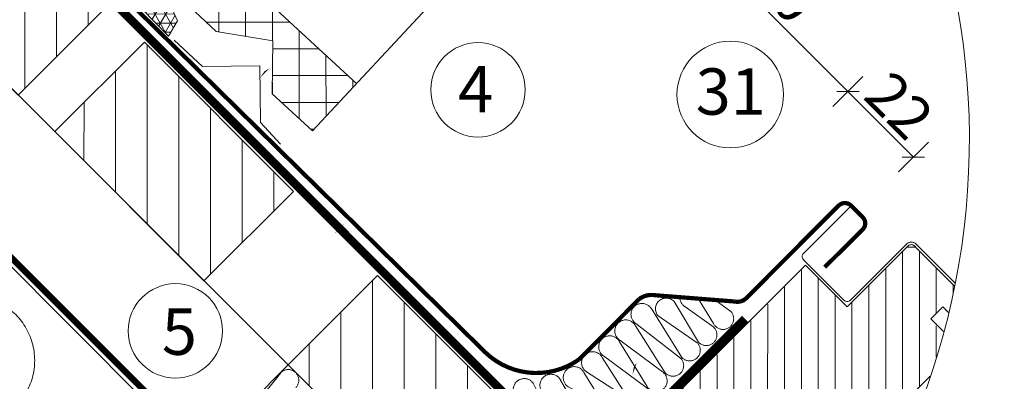
# Model space of a CAD drawing. Units: millimetres. Extents: x 4097 to 8236, y 4252 to 7151.
# Drawn here: x 4741 to 5208, y 6309 to 6481 of the extents above; entities that cross this region are included whole.
import ezdxf
from ezdxf.xclip import XClip

# ---------------------------------------------------------------- set-up
doc = ezdxf.new("R2010")
doc.units = ezdxf.units.MM
doc.header["$LTSCALE"] = 30
doc.header["$XCLIPFRAME"] = 0
doc.linetypes.add('HIDDEN', pattern=[0.375, 0.25, -0.125])
doc.layers.get('Defpoints').update_dxf_attribs({"lineweight": 9})
for name, color, linetype, lineweight in [('CONSTRUCTION', 40, 'Continuous', 20), ('FAKRO ALL', 1, 'Continuous', 20), ('FAKRO FLASHING', 160, 'Continuous', 20), ('FAKRO TEXT', 80, 'Continuous', 9), ('FAKRO WINDOW', 7, 'Continuous', 20)]:
    doc.layers.add(name, color=color, linetype=linetype, lineweight=lineweight)
doc.styles.add('FAKRO', font='ARIAL.TTF')
doc.styles.get("Standard").update_dxf_attribs({"font": 'ARIAL.TTF'})
doc.dimstyles.new('FAKRO', dxfattribs={"dimscale": 5, "dimtxt": 4, "dimasz": 1.5, "dimexe": 2, "dimexo": 15, "dimgap": 0.5, "dimtad": 1, "dimdec": 0, "dimrnd": 0.1, "dimzin": 1, "dimdsep": 46, "dimtxsty": 'FAKRO', "dimblk": 'OBLIQUE', "dimcen": 2, "dimclrd": 3, "dimclre": 3, "dimclrt": 3, "dimadec": 0, "dimazin": 0, "dimtfac": 1, "dimtdec": 0, "dimtix": 1, "dimtmove": 2, "dimatfit": 3, "dimldrblk": 'OBLIQUE', "dimfxl": 2, "dimfxlon": 1, "dimtolj": 1, "dimarcsym": 0})

# ---------------------------------------------------------------- blocks, each defined once
blk = doc.blocks.new('A$C0189585C')
at = {"layer": 'FAKRO FLASHING'}
for p, q in [((218.32, 19.1), (213.26, 31.6)), ((222.83, 22.01), (218.81, 32.48)), ((221.08, 30.91), (227.02, 24.84)), ((227.1, 25.77), (224.56, 32.18)), ((228.38, 31.19), (231.63, 27.87)), ((202.43, 28.35), (202.43, 28.35)), ((202.65, 28.6), (202.65, 28.6)), ((213.79, 16.22), (208.81, 28.42)), ((208.97, 28.93), (217.98, 19.04)), ((214.52, 29.81), (222.51, 21.93)), ((204.52, 25.75), (213.18, 16.59)), ((208.99, 13.76), (204.39, 25.36)), ((204.48, 10.84), (199.73, 22.36)), ((200.1, 22.69), (208.67, 13.67)), ((184.62, 12.19), (182.67, 18.89)), ((192.49, 9.39), (189.08, 18.81)), ((198.67, 10), (194.84, 19.62)), ((195.44, 19.69), (202.86, 12.82)), ((190.55, 16.95), (196.68, 12.21)), ((178.38, 16.22), (184.62, 12.19)), ((184.79, 16.14), (188.81, 15.01))]:
    blk.add_line(p, q, dxfattribs=at)
at = {"layer": 'FAKRO FLASHING', "const_width": 1}
for points in [[(204.87, 30.36), (210.77, 34.52, -0.197283), (214.39, 34.81), (232.97, 30, 0.254293), (235.81, 30.32), (261.21, 48.12, -0.414214), (264.1, 47.6), (266.27, 44.48, -0.426429), (265.87, 41.58), (255.42, 34.31)], [(172.68, 28.32), (172.68, 28.32, 0.357922), (194.16, 22.86), (204.87, 30.36)]]:
    blk.add_lwpolyline(points, format="xyb", dxfattribs=at)
at = {"layer": 'FAKRO FLASHING'}
for centre, radius, start, end in [((210.78, 30.8), 2.61, 17.8052, 225.9986), ((216.67, 31.14), 2.53, 31.9126, 211.8912), ((222.89, 32.78), 2.61, 169.1045, 225.9986), ((206.33, 27.62), 2.61, 17.8052, 225.9986), ((201.91, 24.57), 2.61, 17.8052, 225.9986), ((229.53, 26.46), 2.53, 195.8033, 33.9596), ((197.25, 21.57), 2.61, 17.8052, 225.9986), ((224.95, 23.38), 2.53, 212.8049, 35.1083), ((192.36, 18.83), 2.61, 17.8052, 225.9986), ((220.44, 20.48), 2.53, 213.0183, 34.8949), ((180.19, 18.1), 2.61, 17.8052, 225.9986), ((186.6, 18.01), 2.61, 17.8052, 225.9986), ((215.92, 17.58), 2.53, 212.535, 35.3782), ((211.38, 14.73), 2.58, 202.0008, 45.9124), ((186.98, 13.21), 2.57, 203.4867, 44.4265), ((194.85, 10.4), 2.57, 203.1078, 44.8054), ((201.04, 11), 2.58, 202.7423, 45.1708), ((206.87, 11.83), 2.58, 202.3782, 45.535)]:
    blk.add_arc(centre, radius, start, end, dxfattribs=at)
blk = doc.blocks.new('A$C7C841CE0')
at = {"layer": 'CONSTRUCTION'}
h = blk.add_hatch(dxfattribs=at)
h.set_pattern_fill('ANSI37', color=256, scale=2, angle=45)
h.paths.add_polyline_path([(298.24, 326.06), (285.88, 326.07), (386.37, 233.12), (391.33, 220.81), (399.09, 213.78, -0.506478), (413.98, 200.71), (419.1, 195.94), (432.53, 193.74), (432.38, 181.15), (441.89, 172.35), (452.34, 183.56)])
h = blk.add_hatch(dxfattribs=at)
h.set_pattern_fill('ANSI31', color=256, scale=60, angle=89.9797, style=0)
h.set_pattern_definition([(89.9507, (465.301, -269.1444), (-7.5, 0.00645), [])])
h.paths.add_polyline_path([(336.8, 216.29), (372.12, 180.89), (393.37, 202.11), (358.03, 237.48)])
h = blk.add_hatch(dxfattribs=at)
h.set_pattern_fill('ANSI31', color=256, scale=60, angle=89.9797, style=0)
h.set_pattern_definition([(89.9507, (509.315, -313.208), (-7.5, 0.00645), [])])
h.paths.add_polyline_path([(380.82, 172.23), (416.13, 136.83), (437.38, 158.04), (402.05, 193.42)])
h = blk.add_hatch(dxfattribs=at)
h.set_pattern_fill('ANSI31', color=256, scale=60, angle=90.0144, style=0)
h.set_pattern_definition([(89.9854, (564.857, -368.501), (-7.5, 0.00191), [])])
h.paths.add_polyline_path([(436.09, 116.88), (471.42, 81.52), (492.65, 102.72), (457.31, 138.09)])
at = {"layer": 'FAKRO ALL'}
h = blk.add_hatch(dxfattribs=at)
h.set_pattern_fill('NET3', color=256, scale=17, angle=-0.6789, style=0)
h.set_pattern_definition([(359.32115, (-435.5549, -1887.9362), (0.0251768, 2.1248508), []), (59.32115, (-435.5549, -1887.9362), (-1.8275864, 1.0842292), []), (119.32115, (-435.5549, -1887.9362), (-1.8527632, -1.0406217), [])])
h.paths.add_polyline_path([(403.49, 212.69), (395.14, 207.9), (407.85, 194.88), (409.98, 198.5)])
at = {"layer": 'CONSTRUCTION'}
for p, q in [((184.69, 326.13), (450.2, 60.31)), ((298.24, 326.06), (452.4, 183.51)), ((315.24, 237.87), (436.09, 116.88)), ((484.89, 218.47), (441.89, 172.35)), ((419.1, 195.94), (413.98, 200.71)), ((432.53, 193.74), (419.1, 195.94)), ((432.38, 181.15), (432.53, 193.74)), ((441.89, 172.35), (432.38, 181.15)), ((436.09, 116.88), (414.88, 95.68))]:
    blk.add_line(p, q, dxfattribs=at)
at = {"layer": 'CONSTRUCTION', "linetype": 'HIDDEN', "const_width": 1.5}
blk.add_lwpolyline([(493.24, 101.47), (493.24, 101.47), (493.24, 101.47), (453.64, 61.91, -0.414214), (450.81, 61.91), (266.19, 246.75)], format="xyb", dxfattribs=at)
at = {"layer": 'CONSTRUCTION'}
for points in [[(336.8, 216.29), (372.12, 180.89), (393.37, 202.11), (358.03, 237.48)], [(380.82, 172.23), (416.13, 136.83), (437.38, 158.04), (402.05, 193.42)], [(436.09, 116.88), (471.42, 81.52), (492.65, 102.72), (457.31, 138.09)]]:
    blk.add_lwpolyline(points, close=True, dxfattribs=at)
blk.add_arc((360.58, 117.99), 15.4, 309.7745, 136.0207, dxfattribs=at)
at = {"layer": 'FAKRO ALL'}
blk.add_line((420.35, 97.53), (434.34, 115.05), dxfattribs=at)
at = {"layer": 'FAKRO ALL', "color": 1, "linetype": 'HIDDEN'}
blk.add_lwpolyline([(277.28, 238.97, 2, 2, 0), (294.12, 222.11, 2, 2, 0.413433), (296.94, 222.1, 2, 2, 0), (313.81, 238.86, 2, 2, -0.413433), (316.63, 238.86, 2, 2, 0), (335.24, 220.23, 2, 2, 0.413433), (338.06, 220.23, 2, 2, 0), (356.39, 238.44, 2, 2, -0.413433), (359.22, 238.43, 2, 2, 0), (446.86, 150.68, 2, 2, 0), (489.08, 108.36, 2, 2, 0.332673), (525.93, 109.22, 2, 2, 0), (544.45, 127.75, 0, 0, 0)], format="xyseb", dxfattribs=at)
at = {"layer": 'FAKRO ALL'}
blk.add_lwpolyline([(395.09, 207.91), (407.8, 194.89), (409.93, 198.51), (403.44, 212.7)], close=True, dxfattribs=at)
blk.add_lwpolyline([(434.3, 169.21), (429.6, 174.39), (429.39, 187.83), (415.84, 187.62), (409.08, 193.93)], dxfattribs=at)
blk.add_arc((436.11, 113.28), 2.51, 314.9673, 134.9673, dxfattribs=at)
at = {"layer": 'FAKRO FLASHING'}
blk.add_lwpolyline([(384.41, 230.57, 1, 1, 0), (368.1, 243.53, 1, 1, 0.923039), (363.35, 237.47, 1, 1, 0), (482.93, 119.77, 1, 1, 0)], format="xyseb", dxfattribs=at)
at = {"layer": 'FAKRO FLASHING', "rotation": 9.967275203805793}
blk.add_blockref('A$C0189585C', (317.76, 61.99), dxfattribs=at)
blk = doc.blocks.new('A$C66F23702')
at = {"layer": 'FAKRO WINDOW', "linetype": 'Continuous'}
h = blk.add_hatch(dxfattribs=at)
h.set_pattern_fill('LINE', scale=1.259843, angle=85.0202, style=0, pattern_type=2)
h.set_pattern_definition([(85.0202, (677.0854, 384.0395), (-3.9849, 0.34722), [])])
edge = h.paths.add_edge_path()
edge.add_ellipse((657.72, 572.22), major_axis=(0.766, 0.643), ratio=1, start_angle=-3.0191, end_angle=3.0504, ccw=False)
edge.add_line((658.52, 572.82), (660.41, 570.57))
edge.add_line((660.41, 570.57), (659.65, 569.92))
edge.add_line((659.65, 569.92), (659.21, 569.55))
edge.add_line((659.21, 569.55), (659.27, 569.21))
edge.add_ellipse((659.07, 569.18), major_axis=(-0.129, 0.153), ratio=1, start_angle=120.3585, end_angle=240.0525, ccw=False)
edge.add_line((659, 568.99), (658.73, 569.09))
edge.add_ellipse((658.9, 569.56), major_axis=(-0.321, 0.383), ratio=1, start_angle=113.6167, end_angle=120.0156, ccw=False)
edge.add_line((658.68, 569.11), (657.17, 567.84))
edge.add_line((657.17, 567.84), (657.23, 567.5))
edge.add_ellipse((657.03, 567.47), major_axis=(0.153, 0.129), ratio=1, start_angle=210.3588, end_angle=330.0157, ccw=False)
edge.add_line((656.97, 567.28), (656.7, 567.38))
edge.add_ellipse((656.87, 567.85), major_axis=(-0.321, 0.383), ratio=1, start_angle=113.6172, end_angle=120.0158, ccw=False)
edge.add_line((656.64, 567.4), (654.67, 565.74))
edge.add_line((654.67, 565.74), (653.9, 565.1))
edge.add_ellipse((654.55, 564.33), major_axis=(0.766, 0.643), ratio=1, start_angle=90.0157, end_angle=180.0157)
edge.add_line((653.78, 563.69), (666.41, 548.64))
edge.add_line((666.41, 548.64), (669.2, 550.96))
edge.add_ellipse((668.44, 550.26), major_axis=(-0.427, 0.509), ratio=1, start_angle=212.2631, end_angle=342.5851, ccw=False)
edge.add_line((668.19, 550.88), (666.83, 548.15))
edge.add_line((666.83, 548.15), (689.24, 521.46))
edge.add_line((689.24, 521.46), (692.02, 523.77))
edge.add_ellipse((692.22, 523.54), major_axis=(0.23, 0.193), ratio=1, start_angle=-89.9843, end_angle=90.0157, ccw=False)
edge.add_line((692.41, 523.31), (689.65, 520.97))
edge.add_line((689.65, 520.97), (699.12, 509.7))
edge.add_ellipse((701.42, 511.63), major_axis=(2.3, 1.93), ratio=1, start_angle=180.0157, end_angle=270.0157)
edge.add_line((703.34, 509.33), (708.7, 513.83))
edge.add_ellipse((707.42, 515.36), major_axis=(1.53, 1.29), ratio=1, start_angle=-89.9843, end_angle=0.0157)
edge.add_line((708.95, 516.65), (704.45, 522.01))
edge.add_line((704.45, 522.01), (712.11, 528.44))
edge.add_line((712.11, 528.44), (724.91, 530.7))
edge.add_line((724.91, 530.7), (725.86, 531.5))
edge.add_line((725.86, 531.5), (711.07, 549.11))
edge.add_line((711.07, 549.11), (706.79, 545.66))
edge.add_line((706.79, 545.66), (704.99, 547.8))
edge.add_line((704.99, 547.8), (709.14, 551.41))
edge.add_line((709.14, 551.41), (691.78, 572.09))
edge.add_line((691.78, 572.09), (687.5, 568.63))
edge.add_line((687.5, 568.63), (685.7, 570.77))
edge.add_line((685.7, 570.77), (689.85, 574.39))
edge.add_line((689.85, 574.39), (689.83, 574.4))
edge.add_line((689.83, 574.4), (689.69, 574.28))
edge.add_line((689.69, 574.28), (644.37, 628.25))
edge.add_line((644.37, 628.25), (633.79, 619.37))
edge.add_line((633.79, 619.37), (620.93, 634.69))
edge.add_line((620.93, 634.69), (618.82, 634.88))
edge.add_line((618.82, 634.88), (618.43, 634.55))
edge.add_line((618.43, 634.55), (600.44, 619.44))
edge.add_line((600.44, 619.44), (603.3, 616.03))
edge.add_ellipse((604.07, 616.67), major_axis=(0.766, 0.643), ratio=1, start_angle=180.0157, end_angle=270.015)
edge.add_line((604.71, 615.9), (608.27, 618.89))
edge.add_line((608.27, 618.89), (610.45, 620.72))
edge.add_ellipse((611.1, 619.96), major_axis=(0.766, 0.643), ratio=1, start_angle=3.0504, end_angle=90.0157, ccw=False)
edge.add_ellipse((611.1, 619.96), major_axis=(-0.643, 0.766), ratio=1, start_angle=266.9809, end_angle=273.0504, ccw=False)
edge.add_line((611.9, 620.56), (613.79, 618.31))
edge.add_line((613.79, 618.31), (612.59, 617.29))
edge.add_line((612.59, 617.29), (612.65, 616.95))
edge.add_ellipse((612.45, 616.92), major_axis=(0.153, 0.129), ratio=1, start_angle=210.3585, end_angle=330.0525, ccw=False)
edge.add_line((612.38, 616.73), (612.11, 616.83))
edge.add_ellipse((612.28, 617.3), major_axis=(0.383, 0.321), ratio=1, start_angle=203.5877, end_angle=210.0156, ccw=False)
edge.add_line((612.06, 616.85), (610.55, 615.59))
edge.add_line((610.55, 615.59), (610.61, 615.24))
edge.add_ellipse((610.42, 615.21), major_axis=(-0.129, 0.153), ratio=1, start_angle=120.3588, end_angle=240.0157, ccw=False)
edge.add_line((610.35, 615.02), (610.08, 615.12))
edge.add_ellipse((610.25, 615.59), major_axis=(-0.321, 0.383), ratio=1, start_angle=113.5882, end_angle=120.0158, ccw=False)
edge.add_line((610.03, 615.14), (607.29, 612.84))
edge.add_ellipse((607.93, 612.07), major_axis=(0.766, 0.643), ratio=1, start_angle=90.0157, end_angle=180.0157)
edge.add_line((607.16, 611.43), (645.45, 565.84))
edge.add_line((645.45, 565.84), (648.27, 565.59))
edge.add_line((648.27, 565.59), (657.07, 572.98))
edge.add_line((657.07, 572.98), (657.08, 572.99))
edge.add_line((657.08, 572.99), (657.84, 573.63))
edge.add_line((657.84, 573.63), (658.45, 572.9))
at = {"layer": 'FAKRO WINDOW', "color": 7, "linetype": 'Continuous'}
for p, q in [((645.25, 631.09), (635.16, 643.1)), ((565.78, 591.13), (618.81, 635.66)), ((619.26, 635.25), (618.43, 634.55)), ((621.07, 635.46), (633.22, 620.99)), ((621.07, 635.46), (633.22, 620.99)), ((618.43, 634.55), (600.44, 619.44)), ((620.93, 634.69), (618.82, 634.88)), ((620.61, 635.07), (632.76, 620.6)), ((620.61, 635.07), (632.76, 620.6)), ((633.79, 619.37), (620.61, 635.07)), ((633.79, 619.38), (620.93, 634.69)), ((633.79, 619.38), (620.93, 634.69)), ((644.51, 628.38), (633.79, 619.38)), ((644.51, 628.38), (633.79, 619.37)), ((634.63, 620.86), (645.13, 629.68)), ((644.51, 628.38), (644.51, 628.38)), ((644.51, 628.38), (689.85, 574.39)), ((634.63, 620.86), (642.59, 627.55)), ((604.71, 615.9), (611.22, 621.37)), ((611.22, 621.37), (613.79, 618.31)), ((605.86, 616.87), (610.46, 620.73)), ((613.79, 618.31), (607.29, 612.84)), ((645.45, 565.84), (607.16, 611.43))]:
    blk.add_line(p, q, dxfattribs=at)
at = {"layer": 'FAKRO WINDOW', "color": 7, "linetype": 'Continuous', "const_width": 0.0004}
blk.add_lwpolyline([(599.31, 607.3), (605.66, 616.52, -0.058925), (606.47, 617.38), (610.46, 620.73, -0.577349), (612.09, 620.14), (612.56, 617.41, -0.575572), (612.3, 617.19), (612.03, 617.29, -0.26795), (611.7, 617.67), (611.53, 618.69, 0.577354), (610.71, 618.98), (610.27, 618.61, 0.267951), (610.1, 618.14), (610.48, 615.66, -0.575356), (610.22, 615.43), (609.95, 615.53, -0.267948), (609.63, 615.92), (609.49, 616.98, 0.577355), (608.68, 617.28), (607.42, 616.21, 0.033822), (606.95, 615.76), (600.04, 606.77, -0.982607), (599.31, 607.3), (599.31, 607.3)], format="xyb", close=True, dxfattribs=at)
at = {"layer": 'FAKRO WINDOW', "color": 7, "linetype": 'Continuous'}
for centre, radius, start, end in [((619.84, 634.43), 1.6, 40.0202, 130.0202), ((619.84, 634.43), 1.6, 40.0202, 130.0202), ((619.84, 634.43), 1, 40.0202, 130.0202), ((619.84, 634.43), 1, 40.0202, 130.0202), ((644.48, 630.45), 1, 310.0202, 40.0202), ((633.99, 621.63), 1, 220.0202, 310.0202), ((633.99, 621.63), 1, 220.0202, 310.0202)]:
    blk.add_arc(centre, radius, start, end, dxfattribs=at)
blk = doc.blocks.new('_Oblique')
at = {"color": 0, "linetype": 'ByBlock', "lineweight": -2}
blk.add_line((-0.5, -0.5), (0.5, 0.5), dxfattribs=at)
blk = doc.blocks.new('*D42')
at = {"layer": 'Defpoints', "color": 0, "transparency": 16777216}
for p in [(643.67, 437.8), (392.63, 421.57), (510.04, 304.16)]:
    blk.add_point(p, dxfattribs=at)
at = {"layer": 'FAKRO TEXT', "color": 3, "lineweight": -2, "transparency": 16777216}
for p, q in [((519.19, 548.13), (533.33, 562.28)), ((526.26, 555.21), (643.67, 437.8)), ((636.6, 430.72), (650.74, 444.87))]:
    blk.add_line(p, q, dxfattribs=at)
at = {"layer": 'FAKRO TEXT', "color": 3, "lineweight": -2, "transparency": 16777216, "xscale": 7.5, "yscale": 7.5, "zscale": 7.5}
for p, rotation in [((526.26, 555.21), 135.0000000000022), ((643.67, 437.8), 315.0000000000022)]:
    blk.add_blockref('_Oblique', p, dxfattribs=dict(at, rotation=rotation))
at = {"layer": 'FAKRO TEXT', "color": 3, "transparency": 16777216, "insert": (593.96, 505.49), "char_height": 20, "attachment_point": 5, "rotation": 315, "style": 'FAKRO'}
blk.add_mtext('\\A1;60-130', dxfattribs=at)
blk = doc.blocks.new('*D43')
at = {"layer": 'Defpoints', "color": 0, "transparency": 16777216}
for p in [(674.78, 406.68), (510.04, 304.16), (541.11, 273.01)]:
    blk.add_point(p, dxfattribs=at)
at = {"layer": 'FAKRO TEXT', "color": 3, "lineweight": -2, "transparency": 16777216}
for p, q in [((636.6, 430.72), (650.74, 444.87)), ((643.67, 437.8), (674.78, 406.68)), ((667.71, 399.61), (681.86, 413.75))]:
    blk.add_line(p, q, dxfattribs=at)
at = {"layer": 'FAKRO TEXT', "color": 3, "lineweight": -2, "transparency": 16777216, "xscale": 7.5, "yscale": 7.5, "zscale": 7.5}
for p, rotation in [((643.67, 437.8), 135), ((674.78, 406.68), 315)]:
    blk.add_blockref('_Oblique', p, dxfattribs=dict(at, rotation=rotation))
at = {"layer": 'FAKRO TEXT', "color": 3, "transparency": 16777216, "insert": (668.1, 431.11), "char_height": 20, "attachment_point": 5, "rotation": 315, "style": 'FAKRO'}
blk.add_mtext('\\A1;22', dxfattribs=at)
blk = doc.blocks.new('A$C761C68F9')
at = {"layer": 'FAKRO TEXT'}
for points in [[(366.89, 447.29, 0, 8, 0), (380.77, 460.39, 0, 0, 0), (408.89, 488.81, 0, 0, 0)], [(402.45, 373.49, 0, 8, 0), (416.33, 386.58, 0, 0, 0), (452.25, 422.88, 0, 0, 0)], [(542.11, 307.06, 0, 8, 0), (548.96, 324.87, 0, 0, 0), (579.31, 412.54, 0, 0, 0)], [(395.53, 260.04, 0, 8, 0), (381.92, 273.41, 0, 0, 0), (341.95, 310.04, 0, 0, 0)]]:
    blk.add_lwpolyline(points, format="xyseb", dxfattribs=at)
for centre, radius in [((468.21, 438.56), 22.38), ((587.89, 436.32), 25.28), ((324.67, 324.26), 22.38)]:
    blk.add_circle(centre, radius, dxfattribs=at)
blk.add_arc((350.65, 414.95), 350.65, 92.1186, 85.9301, dxfattribs=at)
ref = blk.add_blockref('A$C7C841CE0', (-493.9, 73.83), dxfattribs=dict(xscale=2, yscale=2, zscale=2, rotation=0.03272479619143969))
XClip(ref).set_block_clipping_path([(415.9907079853, 345.5282382378), (404.1783331104, 344.6978721999), (392.44895049, 343.0720520113), (380.8560648488, 340.6581940097), (369.4525582673, 337.4673092442), (358.2904489548, 333.5139532473), (347.4206539635, 328.8161596386), (336.8927569253, 323.3953578628), (326.7547818709, 317.2762754366), (317.0529741641, 310.4868251524), (307.8315895485, 303.057977751), (299.132692271, 295.0236206455), (290.9959632014, 286.4204033409), (283.4585188243, 277.2875702534), (276.5547419286, 267.6667816935), (270.3161247671, 257.6019238279), (264.7711254015, 247.1389084892), (259.9450378881, 236.3254637442), (255.8598768965, 225.2109161774), (252.5342772879, 213.8459658834), (249.9834091097, 202.2824551933), (248.2189083962, 190.5731321909), (247.24882409, 178.7714100971), (247.0775813253, 166.9311236201), (247.7059612428, 155.1062833835), (249.131097426, 143.3508295513), (251.346488977, 131.7183857746), (254.3420301708, 120.2620145822), (258.1040565537, 109.0339753306), (262.6154072747, 98.0854858177), (267.8555033667, 87.4664886481), (273.8004416196, 77.2254234148), (280.4231036165, 67.4090057375), (287.6932794379, 58.0620141644), (295.5778054664, 49.2270859108), (304.0407156663, 40.9445223649), (313.0434056459, 33.2521052498), (322.5448087552, 26.1849242774), (332.5015834158, 19.7752170844), (342.8683108272, 14.0522221762), (353.5977021496, 9.0420455533), (364.6408142162, 4.7675416258), (375.9472727924, 1.248208961), (387.4655023629, -1.4998986613), (399.1429613981, -3.4642454797), (410.9263820278, -4.6358709344), (422.7620130275, -5.0094305412), (434.5958650102, -4.5832202716), (446.3739567038, -3.3591843254), (458.0425611925, -1.3429062622), (469.5484509968, 1.4564164688), (480.8391408764, 5.0260144834), (491.8631272462, 9.3496047115), (502.5701231154, 14.4074646739), (512.9112874763, 20.1765224481), (522.8394480973, 26.6304619137), (532.3093167039, 33.739842795), (541.2776955651, 41.4722349568), (549.7036745447, 49.7923663366), (557.5488177162, 58.6622838424), (564.7773386928, 68.0415264788), (571.3562638697, 77.8873099143), (577.2555828369, 88.1547216458), (582.4483852747, 98.7969258716), (586.9109837075, 109.7653771374), (590.6230215564, 121.0100417811), (593.5675659982, 132.4796261664), (595.7311852058, 144.1218106636), (597.1040096187, 155.8834883107), (597.6797769642, 167.7110070659), (597.4558608234, 179.550414547), (596.4332826116, 191.3477041401), (594.6167069192, 203.049061356), (592.0144202337, 214.6011093108), (588.6382931402, 225.9511522089), (584.503726172, 237.0474157209), (579.6295795605, 247.8392831567), (574.0380872016, 258.2775263586), (567.7547552339, 268.3145302604), (560.8082456901, 277.9045100883), (553.2302457521, 287.0037202124), (545.0553232071, 295.5706536967), (536.3207687628, 303.5662316371), (527.0664259427, 310.9539814237), (517.3345093357, 317.7002031142), (507.1694120302, 323.7741231591), (496.6175031107, 329.1480347788), (485.7269161406, 333.7974243504), (474.5473295964, 337.7010832291), (463.1297402542, 340.8412044936), (451.5262305634, 343.203464174), (439.7897310671, 344.7770865919), (434.9154609044, 345.195131406)])
at = {"layer": 'FAKRO WINDOW', "ltscale": 25.4}
ref = blk.add_blockref('A$C66F23702', (1798.24, -1008.82), dxfattribs=dict(at, xscale=-1.999999999999999, yscale=1.999999999999999, zscale=2, rotation=355.0045478064736))
XClip(ref).set_block_clipping_path([(804.7475265318, 820.1328770046), (816.4416660698, 818.2704032709), (827.9834146413, 815.6228104293), (839.3201234325, 812.2021757334), (850.4000789389, 808.0241027423), (861.1727388609, 803.1076501444), (871.5889626577, 797.4752448184), (881.6012357069, 791.1525795315), (891.1638860467, 784.1684957391), (900.2332927135, 776.5548520217), (908.7680847226, 768.3463787591), (916.7293297864, 759.5805197039), (924.0807119079, 750.2972611787), (930.7886970392, 740.5389496741), (936.8226860507, 730.3500986815), (942.1551543122, 719.7771856401), (946.7617772487, 708.8684399256), (950.6215412996, 697.6736228475), (953.7168397741, 686.2438006574), (956.0335531657, 674.6311116061), (957.5611135601, 662.8885281091), (958.2925528412, 651.0696151084), (958.2245344773, 639.2282857301), (957.3573687408, 627.4185553552), (955.6950112929, 615.6942952226), (953.2450451396, 604.1089866903), (950.0186460408, 592.715477275), (946.0305315312, 581.565739583), (941.2988937847, 570.7106342321), (935.8453166293, 560.199677846), (929.69467709, 550.080817179), (922.8750319098, 540.4002104026), (915.4174895665, 531.2020165506), (907.3560683682, 522.5281940826), (898.7275412752, 514.4183094875), (889.5712681568, 506.909356796), (879.9290162474, 500.0355888295), (869.8447696211, 493.8283609521), (859.3645285541, 488.3159880401), (848.53609969, 483.5236153213), (837.4088779649, 479.4731036719), (826.0336212878, 476.1829298966), (814.4622190034, 473.6681024444), (802.7474551937, 471.9400929466), (790.9427678983, 471.0067838872), (779.1020053517, 470.8724326467), (767.2791803489, 471.5376520813), (755.5282238614, 472.9994077278), (743.9027390251, 475.2510316448), (732.455756625, 478.28225283), (721.2394931896, 482.0792440716), (710.3051128004, 486.6246850233), (699.7024937017, 491.897841212), (689.4800007765, 497.8746586206), (679.6842649249, 504.5278734125), (670.3599703531, 511.8271362986), (661.5496507417, 519.739150978), (653.2934952243, 528.2278260227), (645.6291650611, 537.2544395123), (638.5916218427, 546.7778156673), (632.2129680101, 556.7545126772), (626.522300416, 567.1390208637), (621.5455775966, 577.8839702782), (617.3055013592, 588.9403467842), (613.8214132259, 600.2577156401), (611.1092062049, 611.7844515622), (609.1812522938, 623.4679742184), (608.0463460424, 635.2549880787), (607.7096644367, 647.0917255277), (608.1727432827, 658.9241921313), (609.4334702008, 670.6984129369), (611.4860942622, 682.3606786861), (614.3212522217, 693.8577908142), (617.9260112292, 705.1373041211), (622.2839278243, 716.1477660047), (627.3751229447, 726.8389511676), (633.1763726066, 737.1620907241), (639.6612138427, 747.0700946646), (646.8000654162, 756.517766661), (654.5603627583, 765.4620102347), (662.9067065144, 773.8620253446), (671.8010240221, 781.6794945012), (681.2027429831, 788.8787575551), (691.0689765378, 795.4269743647), (701.354718898, 801.2942745992), (712.013050645, 806.4538939953), (722.9953527573, 810.8822964451), (734.2515283907, 814.5592813581), (745.7302314005, 817.4680758085), (757.3791005614, 819.5954110462), (769.1449984187, 820.9315830236), (780.9742536798, 821.4704966618), (785.8664060732, 821.4597241829)])
at = {"layer": 'FAKRO TEXT', "char_height": 22, "width": 30.2654, "attachment_point": 1}
for s, insert in [('{\\fVerdana|b0|i0|c238|p34;4}', (458.76, 449.9)), ('{\\fVerdana|b0|i0|c238|p34;31}', (571.48, 448.76)), ('{\\fVerdana|b0|i0|c238|p34;5}', (318.24, 334.9))]:
    blk.add_mtext(s, dxfattribs=dict(at, insert=insert))
at = {"layer": 'FAKRO TEXT'}
dim = blk.add_aligned_dim(p1=(392.63, 421.57), p2=(510.04, 304.16), distance=188.99, text='60-130', dimstyle='FAKRO', dxfattribs=at)
dim.commit()
dim.dimension.update_dxf_attribs({"geometry": '*D42', "text_midpoint": (593.96, 505.49)})
dim = blk.add_linear_dim(base=(674.78, 406.68), p1=(510.04, 304.16), p2=(541.11, 273.01), angle=135, text='22', dimstyle='FAKRO', dxfattribs=at)
dim.commit()
dim.dimension.update_dxf_attribs({"geometry": '*D43', "text_midpoint": (668.1, 431.11)})

msp = doc.modelspace()

# ---------------------------------------------------------------- block references
at = {"layer": 'FAKRO WINDOW'}
msp.add_blockref('A$C761C68F9', (4489.71, 6009.08), dxfattribs=at)

doc.saveas('drawing.dxf')
